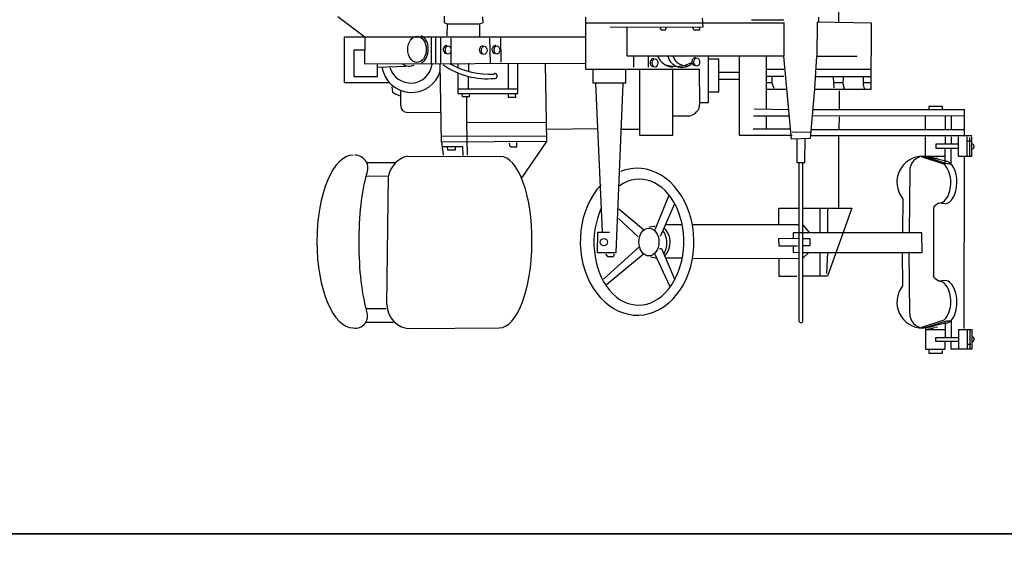
# Model space of a CAD drawing. Extents: x 5 to 518, y 43 to 264.
# Drawn here: x 374 to 379, y 114 to 116 of the extents above; entities that cross this region are included whole.
import ezdxf

# ---------------------------------------------------------------- set-up
doc = ezdxf.new("R2010")
doc.units = 0
doc.layers.add('1', color=7, linetype='CONTINUOUS')

# ---------------------------------------------------------------- blocks, each defined once
blk = doc.blocks.new('pa10_1')
at = {"layer": '1', "color": 7, "linetype": 'Continuous'}
for p, q in [((1.549, -1.0098), (1.549, -1.2456)), ((-0.9939, -1.3249), (-1.1394, -1.2157)), ((-0.568, -1.2128), (-0.5686, -1.2468)), ((-0.3585, -1.2456), (-0.3597, -1.2151)), ((-0.5686, -1.2468), (-0.5527, -1.2527)), ((-0.5527, -1.2527), (-0.5533, -1.3178)), ((-0.5527, -1.2527), (-0.3761, -1.2527)), ((-0.378, -1.2527), (-0.378, -1.3229)), ((-0.3761, -1.2527), (-0.3585, -1.2456)), ((0.1916, -1.2179), (0.1916, -1.4976)), ((0.1925, -1.2486), (1.2568, -1.2486)), ((0.8167, -1.2228), (0.8203, -1.2709)), ((1.2568, -1.2333), (1.0831, -1.2333)), ((1.2568, -1.2456), (1.2568, -1.427)), ((1.4352, -1.2451), (1.4342, -1.427)), ((1.7274, -1.2498), (1.4352, -1.2451)), ((1.4416, -1.2179), (1.4416, -1.2452)), ((1.726, -1.6043), (1.7274, -1.2498)), ((0.8203, -1.2709), (0.3227, -1.2732)), ((0.4147, -1.427), (0.4147, -1.2728)), ((0.5903, -1.2756), (0.5973, -1.2861)), ((0.5973, -1.2861), (0.6208, -1.2861)), ((0.6208, -1.2861), (0.6255, -1.2721)), ((0.7651, -1.2732), (0.7733, -1.2861)), ((0.7733, -1.2861), (0.805, -1.285)), ((0.805, -1.285), (0.8027, -1.2721)), ((-1.1042, -1.5703), (-1.1042, -1.3229)), ((-1.1042, -1.3229), (0.1916, -1.3229)), ((-0.9939, -1.3249), (-0.9963, -1.468)), ((-0.6384, -1.3229), (-0.6384, -1.4672)), ((-0.6137, -1.4652), (-0.6137, -1.3229)), ((-0.5887, -1.3229), (-0.5887, -1.4652)), ((-0.5307, -1.4652), (-0.5298, -1.3296)), ((-0.3245, -1.3301), (-0.3215, -1.4652)), ((-0.2629, -1.4598), (-0.264, -1.3229)), ((-0.9951, -1.3941), (-1.0526, -1.3941)), ((-1.0526, -1.3941), (-1.0526, -1.5364)), ((1.2568, -1.427), (0.4147, -1.427)), ((0.4483, -1.427), (0.4483, -1.4862)), ((0.5281, -1.427), (0.5281, -1.4862)), ((0.8523, -1.6752), (0.8523, -1.427)), ((1.0162, -1.427), (1.0162, -1.8513)), ((1.1621, -1.427), (1.1621, -1.7126)), ((1.2979, -1.8717), (1.2568, -1.427)), ((1.4235, -1.6028), (1.4342, -1.4269)), ((1.4342, -1.4269), (1.65, -1.4277)), ((-0.9963, -1.468), (0.1916, -1.4652)), ((-0.9259, -1.5364), (-0.9259, -1.4679)), ((-0.9259, -1.4862), (-0.7745, -1.4803)), ((-0.5832, -1.8881), (-0.5903, -1.468)), ((-0.494, -1.4668), (-0.494, -1.4887)), ((-0.4377, -1.4652), (-0.4377, -1.5086)), ((-0.2253, -1.4662), (-0.2253, -1.6043)), ((-0.1725, -1.6269), (-0.1725, -1.4661)), ((-0.0176, -1.8858), (-0.0245, -1.4659)), ((0.9072, -1.4422), (0.8523, -1.4422)), ((0.9072, -1.6181), (0.9072, -1.4422)), ((-0.494, -1.5173), (-0.494, -1.6269)), ((0.1916, -1.4976), (0.8038, -1.4974)), ((0.2304, -1.4976), (0.2304, -1.5703)), ((0.4083, -1.5703), (0.4083, -1.4975)), ((0.481, -1.4975), (0.481, -1.8513)), ((0.6605, -1.8513), (0.6605, -1.4974)), ((0.8052, -1.6812), (0.8038, -1.4974)), ((0.9072, -1.5137), (1.0162, -1.5137)), ((1.1621, -1.4976), (1.2568, -1.4976)), ((1.4299, -1.4976), (1.726, -1.4976)), ((-0.8618, -1.5703), (-1.1042, -1.5703)), ((-1.0526, -1.5364), (-0.9259, -1.5364)), ((-0.4377, -1.6043), (-0.4377, -1.5364)), ((0.2304, -1.5703), (0.4083, -1.5703)), ((0.2444, -1.5738), (0.2809, -2.3704)), ((0.3556, -2.4807), (0.3937, -1.5738)), ((0.9072, -1.5509), (1.0162, -1.5509)), ((1.2568, -1.5364), (1.1621, -1.5364)), ((1.1923, -1.5703), (1.1621, -1.5703)), ((1.1923, -1.5364), (1.1923, -1.5703)), ((1.1923, -1.5703), (1.2027, -1.5995)), ((1.4275, -1.5364), (1.726, -1.5364)), ((1.5267, -1.5971), (1.5232, -1.542)), ((1.5738, -1.5703), (1.525, -1.5703)), ((1.5748, -1.5408), (1.5736, -1.5736)), ((1.5736, -1.5736), (1.5795, -1.6006)), ((1.6816, -1.5361), (1.6828, -1.5783)), ((1.726, -1.5703), (1.6825, -1.5703)), ((1.6828, -1.5783), (1.6886, -1.6018)), ((-0.8485, -1.5912), (-0.846, -1.6194)), ((-0.846, -1.6194), (-0.8285, -1.631)), ((-0.8285, -1.631), (-0.802, -1.6401)), ((-0.8019, -1.6941), (-0.8012, -1.6119)), ((-0.1725, -1.6043), (-0.494, -1.6043)), ((-0.494, -1.6269), (-0.1725, -1.6269)), ((-0.4741, -1.6288), (-0.4723, -1.644)), ((-0.4318, -1.644), (-0.4301, -1.6264)), ((-0.2253, -1.6269), (-0.2253, -1.6479)), ((-0.1831, -1.6476), (-0.1848, -1.6276)), ((0.8523, -1.6181), (0.9072, -1.6181)), ((1.1621, -1.6043), (1.2732, -1.6043)), ((1.4, -1.8682), (1.4235, -1.6028)), ((1.4233, -1.6043), (1.726, -1.6043)), ((1.556, -1.7098), (1.556, -1.6124)), ((-0.4723, -1.644), (-0.4318, -1.644)), ((-0.446, -1.7829), (-0.4471, -1.6452)), ((-0.2253, -1.6479), (-0.1831, -1.6476)), ((0.8052, -1.6752), (0.8523, -1.6752)), ((-0.5887, -1.732), (-0.7663, -1.7289)), ((1.0972, -1.7098), (1.2832, -1.7126)), ((1.4152, -1.7127), (2.2275, -1.7132)), ((2.108, -1.6966), (2.0342, -1.6966)), ((2.0342, -1.6966), (2.0342, -1.7132)), ((2.108, -1.7132), (2.108, -1.6966)), ((2.2275, -1.8542), (2.2275, -1.7132)), ((-0.0212, -1.7845), (-0.446, -1.7829)), ((-0.4427, -1.9588), (-0.446, -1.7829)), ((0.7451, -1.7482), (0.6605, -1.7482)), ((1.2865, -1.7482), (1.0925, -1.7485)), ((1.1621, -1.7482), (1.1621, -1.8193)), ((2.2275, -1.748), (1.4118, -1.7488)), ((1.5537, -1.8177), (1.556, -1.752)), ((2.0168, -1.821), (2.0168, -1.748)), ((2.123, -1.748), (2.123, -1.821)), ((2.1545, -1.748), (2.1545, -1.821)), ((0.2593, -1.8177), (-0.0187, -1.821)), ((0.3834, -1.8193), (0.481, -1.8193)), ((1.293, -1.8193), (1.0913, -1.8189)), ((1.3002, -1.833), (1.4035, -1.8341)), ((1.4052, -1.821), (2.2275, -1.821)), ((-0.5838, -1.8542), (-0.0162, -1.8559)), ((-0.0176, -1.8858), (-0.5832, -1.8881)), ((-0.5832, -1.8881), (-0.5738, -1.9585)), ((-0.2187, -1.8949), (-0.2178, -1.9073)), ((-0.1788, -1.914), (-0.1772, -1.8907)), ((-0.149, -2.0782), (-0.0176, -1.8858)), ((0.481, -1.8513), (0.6605, -1.8513)), ((1.0162, -1.8513), (1.3014, -1.8517)), ((1.4, -1.8682), (1.2979, -1.8717)), ((1.3266, -1.8717), (1.3264, -1.997)), ((1.3695, -1.997), (1.37, -1.8705)), ((2.2657, -1.8542), (1.3994, -1.8542)), ((1.5504, -1.8542), (1.5504, -2.2426)), ((2.0168, -1.9739), (2.0168, -1.8592)), ((2.1943, -1.899), (2.0723, -1.899)), ((2.0723, -1.899), (2.0723, -1.9206)), ((2.123, -1.8592), (2.123, -1.899)), ((2.1545, -1.8592), (2.1545, -1.899)), ((2.1943, -1.9638), (2.1943, -1.8592)), ((2.2408, -1.9638), (2.2408, -1.8592)), ((2.2603, -1.8837), (2.2441, -1.8841)), ((2.2561, -1.9621), (2.2561, -1.8638)), ((2.2657, -1.9638), (2.2657, -1.8592)), ((-0.5804, -1.9123), (-0.4693, -1.9123)), ((-0.5489, -1.9322), (-0.5497, -1.9123)), ((-0.5091, -1.9322), (-0.5489, -1.9322)), ((-0.5091, -1.9123), (-0.5091, -1.9322)), ((-0.4693, -1.9123), (-0.4676, -1.9604)), ((-0.2178, -1.9073), (-0.2087, -1.914)), ((-0.2087, -1.914), (-0.1788, -1.914)), ((2.0723, -1.9206), (2.1943, -1.9206)), ((2.123, -2.0084), (2.123, -1.9206)), ((2.1545, -2.0115), (2.1545, -1.9206)), ((-0.9852, -1.997), (-0.8257, -1.997)), ((-0.7655, -1.9638), (-0.2664, -1.9656)), ((1.3264, -1.997), (1.3695, -1.997)), ((1.3363, -1.997), (1.3363, -2.8474)), ((1.359, -2.8456), (1.3587, -1.997)), ((2.1163, -2.0071), (1.996, -1.9671)), ((2.1275, -1.9914), (2.0033, -1.9635)), ((2.0033, -1.9635), (2.1313, -2.0036)), ((2.0168, -1.9638), (2.123, -1.9638)), ((2.0168, -1.9739), (2.0595, -1.9694)), ((2.0815, -1.9754), (2.0342, -1.9778)), ((2.1313, -2.0036), (2.1495, -2.0036)), ((2.1943, -1.9638), (2.2657, -1.9638)), ((2.2249, -2.8897), (2.2275, -1.9638)), ((1.9322, -2.043), (1.9288, -2.3737)), ((-0.9869, -2.0712), (-0.8678, -2.0693)), ((-0.8757, -2.761), (-0.8678, -2.0693)), ((0.6368, -2.1795), (0.5638, -2.3587)), ((0.6692, -2.2202), (0.6057, -2.3628)), ((1.8946, -2.1903), (1.8939, -2.3704)), ((2.0876, -2.2167), (2.0724, -2.2273)), ((2.1228, -2.219), (2.0876, -2.2167)), ((0.5022, -2.3587), (0.3708, -2.2484)), ((1.2285, -2.3322), (1.2285, -2.2426)), ((1.2285, -2.2426), (1.3363, -2.2426)), ((1.359, -2.2426), (1.6218, -2.2426)), ((1.4492, -2.2426), (1.4492, -2.3753)), ((1.6218, -2.2426), (1.4907, -2.6077)), ((1.4907, -2.2426), (1.4907, -2.3753)), ((2.0641, -2.2343), (2.0595, -2.2437)), ((2.0595, -2.2437), (2.0595, -2.6075)), ((2.0724, -2.2273), (2.0641, -2.2343)), ((0.4741, -2.3974), (0.3685, -2.2988)), ((0.2546, -2.3739), (0.2535, -2.4807)), ((0.3192, -2.3728), (0.2546, -2.3739)), ((0.6057, -2.3628), (0.5914, -2.3951)), ((0.7102, -2.3322), (0.6193, -2.3322)), ((1.3363, -2.3322), (0.7698, -2.3317)), ((1.3546, -2.3753), (1.3061, -2.3751)), ((1.3061, -2.3751), (1.3061, -2.4021)), ((1.9968, -2.3753), (1.3546, -2.3753)), ((1.3588, -2.3322), (1.3917, -2.3728)), ((1.9985, -2.4815), (1.9968, -2.3753)), ((1.3342, -2.4068), (1.2275, -2.408)), ((1.2275, -2.408), (1.2286, -2.4455)), ((1.3612, -2.4068), (1.3964, -2.4068)), ((1.3964, -2.4068), (1.3964, -2.4455)), ((0.2535, -2.4807), (0.3556, -2.4807)), ((0.4775, -2.4525), (0.2867, -2.6251)), ((0.5879, -2.4591), (0.5995, -2.46)), ((0.5995, -2.46), (0.6709, -2.6284)), ((1.2286, -2.4455), (1.3296, -2.4455)), ((1.3065, -2.4455), (1.3061, -2.4807)), ((1.3061, -2.4807), (1.3342, -2.4796)), ((1.3563, -2.4815), (1.9985, -2.4815)), ((1.3917, -2.4784), (1.359, -2.5114)), ((1.3964, -2.4455), (1.3601, -2.4455)), ((1.4492, -2.4815), (1.4492, -2.6077)), ((1.4907, -2.4815), (1.4857, -2.5944)), ((1.8946, -2.6609), (1.8939, -2.4808)), ((1.9322, -2.8081), (1.9288, -2.4775)), ((0.2975, -2.4898), (0.3098, -2.5019)), ((0.4999, -2.4923), (0.3041, -2.655)), ((0.3098, -2.5019), (0.3415, -2.5019)), ((0.3415, -2.5019), (0.3473, -2.4878)), ((0.6435, -2.6616), (0.5655, -2.4923)), ((0.7104, -2.5114), (0.6213, -2.5114)), ((0.7686, -2.5136), (1.3363, -2.5114)), ((1.2285, -2.5118), (1.2285, -2.6077)), ((1.2285, -2.6077), (1.3264, -2.6077)), ((1.4907, -2.6077), (1.359, -2.6077)), ((2.0641, -2.6169), (2.0595, -2.6075)), ((2.0724, -2.6239), (2.0641, -2.6169)), ((2.0876, -2.6345), (2.0724, -2.6239)), ((2.1228, -2.6321), (2.0876, -2.6345)), ((-0.9869, -2.7823), (-0.8801, -2.7811)), ((-0.9869, -2.8551), (-0.8414, -2.8551)), ((2.1163, -2.844), (1.996, -2.8841)), ((2.0033, -2.8877), (2.1313, -2.8476)), ((2.123, -2.8502), (2.123, -2.9379)), ((2.1313, -2.8476), (2.1495, -2.8476)), ((2.1545, -2.847), (2.1545, -2.9379)), ((-0.7473, -2.8893), (-0.2734, -2.8856)), ((2.1275, -2.8598), (2.0033, -2.8877)), ((2.0168, -2.8846), (2.0168, -2.9993)), ((2.0168, -2.8846), (2.0595, -2.8891)), ((2.0168, -2.8948), (2.123, -2.8948)), ((2.0815, -2.8832), (2.0342, -2.8807)), ((2.1943, -2.8948), (2.1943, -2.9993)), ((2.1943, -2.8948), (2.2657, -2.8948)), ((2.2408, -2.8948), (2.2408, -2.9993)), ((2.2561, -2.8964), (2.2561, -2.9948)), ((2.2657, -2.8948), (2.2657, -2.9993)), ((2.0723, -2.9595), (2.0723, -2.9379)), ((2.0723, -2.9379), (2.1943, -2.9379)), ((2.1943, -2.9595), (2.0723, -2.9595)), ((2.123, -2.9993), (2.123, -2.9595)), ((2.1545, -2.9993), (2.1545, -2.9595)), ((2.0168, -2.9993), (2.123, -2.9993)), ((2.0342, -2.9993), (2.0342, -3.0209)), ((2.108, -3.0209), (2.1082, -3.0065)), ((2.2657, -2.9993), (2.1545, -2.9993)), ((2.2603, -2.9748), (2.2441, -2.9744)), ((2.0342, -3.0209), (2.108, -3.0209))]:
    blk.add_line(p, q, dxfattribs=at)
blk.add_circle((0.2892, -2.4256), 0.0201, dxfattribs=at)
for centre, radius, start, end in [((-0.5511, -1.3911), 0.0222, 95.1845, 248.6963), ((-0.3575, -1.3935), 0.0222, 95.1845, 248.6963), ((-0.2894, -1.3923), 0.0222, 95.1845, 248.6963), ((0.6687, -1.3898), 0.0968, 202.5542, 265.1275), ((0.7091, -1.4089), 0.0784, 193.2754, 314.1361), ((-0.7481, -1.4559), 0.1155, 195.5868, 352.9147), ((-0.7571, -1.4276), 0.0528, 229.202, 301.1094), ((-0.3379, -1.1371), 0.411, 234.7265, 275.791), ((-0.3246, -1.0989), 0.425, 240.227, 273.4404), ((0.56, -1.4614), 0.0222, 95.1845, 248.6963), ((0.678, -1.3017), 0.1801, 251.7413, 297.5096), ((0.7289, -1.406), 0.0716, 199.2321, 275.9776), ((0.7842, -1.4567), 0.0222, 95.1845, 248.6963), ((-0.7437, -1.4605), 0.1613, 188.5878, 343.6242), ((-0.2964, -1.5341), 0.0139, 281.1918, 100.9652), ((0.7378, -1.6812), 0.0674, 276.2104, 0), ((-0.7667, -1.6937), 0.0352, 180.602, 270.5683), ((2.2659, -1.9122), 0.0131, 292.5463, 88.9841), ((-1.0486, -2.0291), 0.0711, 332.7413, 90), ((-0.7287, -2.1017), 0.1428, 104.9323, 166.866), ((2.0033, -2.103), 0.1395, 90, 218.7568), ((2.0122, -2.043), 0.08, 96.3538, 180), ((0.5633, -2.4268), 0.0857, 90, 112.629), ((0.5357, -2.4256), 0.1099, 317.3266, 45.5265), ((0.5707, -2.425), 0.0842, 249.7322, 271.7572), ((2.0033, -2.7482), 0.1395, 141.2432, 270), ((-1.0438, -2.8226), 0.0644, 257.9428, 23.0337), ((-0.7473, -2.761), 0.1284, 180, 270), ((1.3476, -2.8456), 0.0114, 180, 0), ((2.0122, -2.8081), 0.08, 180, 263.6462), ((2.2659, -2.9463), 0.0131, 271.0159, 67.4537)]:
    blk.add_arc(centre, radius, start, end, dxfattribs=at)
for centre, major_axis, ratio in [((-0.7141, -1.3906), (-0.0006, -0.0704), 0.707173), ((-0.5467, -1.393), (0, -0.0224), 0.666667), ((-0.3531, -1.3954), (0, -0.0224), 0.666667), ((-0.285, -1.3942), (0, -0.0224), 0.666667), ((0.5644, -1.4633), (0, -0.0224), 0.666667), ((0.7886, -1.4586), (0, -0.0224), 0.666667), ((0.5315, -2.4251), (0, -0.0747), 0.721058)]:
    blk.add_ellipse(centre, major_axis=major_axis, ratio=ratio, dxfattribs=at)
for centre, major_axis, ratio, start_param, end_param in [((-0.7021, -1.3909), (0.0018, 0.0739), 0.659868, 3.431362, 6.110416), ((-1.0573, -2.4221), (0, -0.4635), 0.420253, 3.141593, 6.283185), ((-0.2699, -2.4256), (0.0035, 0.46), 0.3768, 3.141593, 6.283185), ((0.4682, -2.4232), (0.0023, -0.3943), 0.774384, 3.822465, 9.716703), ((2.0876, -2.1064), (0, 0.1103), 0.595745, 3.141593, 5.831674), ((2.1252, -2.1052), (0.0023, 0.1138), 0.531393, 3.141593, 6.283185), ((-0.9165, -2.4279), (0, -0.4694), 0.235, 3.817142, 5.618355), ((0.4776, -2.4256), (-0.0047, -0.338), 0.713983, 4.150087, 9.893779), ((0.5696, -2.4268), (-0.005, 0.0846), 0.683908, 3.835884, 5.527595), ((2.0876, -2.7448), (0, -0.1103), 0.595745, 0.451512, 3.141593), ((2.1252, -2.7459), (0.0023, -0.1138), 0.531393, 6.283185, 9.424778)]:
    blk.add_ellipse(centre, major_axis=major_axis, ratio=ratio, start_param=start_param, end_param=end_param, dxfattribs=at)

msp = doc.modelspace()

# ---------------------------------------------------------------- linework, layer by layer
at = {"layer": '1', "color": 7, "linetype": 'Continuous'}
for p, q in [((384.1067, 113.7262), (370.47, 113.7262)), ((370.47, 113.7262), (384.1067, 113.7262))]:
    msp.add_line(p, q, dxfattribs=at)
msp.add_arc((302.8516, 1775.0148), 1667.2557, 270.6375648, 275.8503585, dxfattribs=at)

# ---------------------------------------------------------------- block references
msp.add_blockref('pa10_1', (376.7078, 117.7181), dxfattribs=at)

doc.saveas('drawing.dxf')
